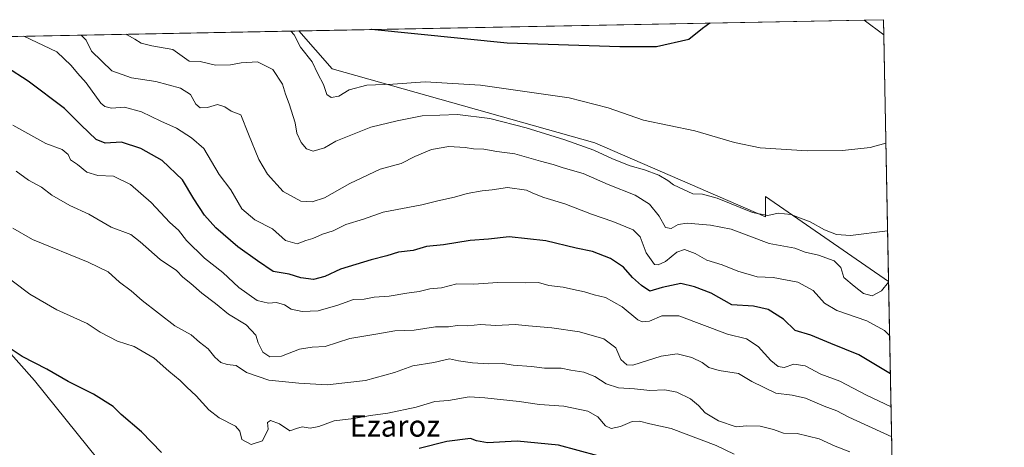
# Model space of a CAD drawing. Units: metres. Extents: x 631370 to 634828, y 4727367 to 4729746.
# Drawn here: x 634461 to 634828, y 4729586 to 4729746 of the extents above; entities that cross this region are included whole.
import ezdxf
from ezdxf.enums import TextEntityAlignment as Align

# ---------------------------------------------------------------- set-up
doc = ezdxf.new("R2010")
doc.units = ezdxf.units.M
doc.header["$MEASUREMENT"] = 0
for name, color, linetype, lineweight in [('Arbolado forestal CxS', 92, 'Continuous', 0), ('Comarca CxS', 21, 'Continuous', 0), ('Comunidad Autónoma CxS', 142, 'Continuous', 0), ('Cultivos herbáceos CxS', 92, 'Continuous', 0), ('Curva de nivel maestra', 30, 'Continuous', 30), ('Curva de nivel normal', 30, 'Continuous', 0), ('Matorral CxS', 135, 'Continuous', 0), ('Municipio CxS', 4, 'Continuous', 0), ('Provincia CxS', 1, 'Continuous', 0), ('Texto cartográfico', 7, 'Continuous', 0)]:
    doc.layers.add(name, color=color, linetype=linetype, lineweight=lineweight)
doc.styles.add('Style-Arial', font='txt')

# ---------------------------------------------------------------- blocks, each defined once
blk = doc.blocks.new('*U17')
at = {"layer": 'Cultivos herbáceos CxS', "color": 92, "linetype": 'Continuous', "lineweight": 0}
blk.add_polyline3d([(634783.0398000004, 4729740.095699999, 628.7997000000032), (634784.8317999998, 4729648.1193, 638.6123999999982), (634784.7867000002, 4729648.0877, 638.622199999998), (634738.8561000006, 4729679.831900001, 632.4688000000025), (634738.8558999998, 4729672.220899999, 634.7097999999969), (634675.1460999995, 4729699.810500001, 633.192200000005), (634577.2023, 4729727.4003, 628.0679999999993), (634564.7117, 4729741.5273, 629.256899999993), (634775.6425999999, 4729745.589600001, 628.4535999999935), (634782.9923, 4729740.112299999, 628.792100000006)], close=True, dxfattribs=at)

msp = doc.modelspace()

# ---------------------------------------------------------------- linework, layer by layer
at = {"layer": 'Arbolado forestal CxS', "color": 92, "linetype": 'Continuous', "lineweight": 0, "extrusion": (0.1210771929866137, 0.00233182022080959, 0.9926403557950585), "elevation": 88484.84678665923, "flags": 128}
msp.add_lwpolyline([(4716645.835811975, -719873.6347555324), (4716645.835811975, -720104.2811787601)], dxfattribs=at)
at = {"layer": 'Arbolado forestal CxS', "color": 92, "linetype": 'Continuous', "lineweight": 0, "extrusion": (-0.004051299486961393, 0.2079365957165007, 0.9781339167692222), "elevation": 981519.8738493044, "flags": 128}
msp.add_lwpolyline([(-726796.2431906402, -4613123.614309835), (-726796.2431906404, -4612841.632333389)], dxfattribs=at)
at = {"layer": 'Arbolado forestal CxS', "color": 92, "linetype": 'Continuous', "lineweight": 0}
for points in [[(634335.8052000003, 4729737.118799999, 657.1880999999995), (634564.7117, 4729741.5273, 629.256899999993), (634577.2023, 4729727.4003, 628.0679999999993), (634675.1460999995, 4729699.810500001, 633.192200000005), (634738.8558999998, 4729672.220899999, 634.7097999999969), (634738.8561000006, 4729679.831900001, 632.4688000000025), (634784.7867000002, 4729648.0877, 638.622199999998), (634784.8317999998, 4729648.1193, 638.6123999999982), (634790.2045, 4729372.3555, 697.2578999999969), (634777.8095000006, 4729382.594900001, 699.3515999999945), (634756.0396999996, 4729392.642700001, 696.868100000007), (634757.3938999996, 4729395.8597, 697.5880999999936), (634745.0324999997, 4729432.010299999, 699.5210999999981), (634745.0329, 4729458.6481, 702.3071000000054), (634740.2780999999, 4729469.1129, 703.0328000000009), (634729.8179000001, 4729457.697100001, 701.4348999999929), (634714.6039000005, 4729455.794500001, 700.735799999995), (634670.8624999998, 4729496.702500001, 695.7587000000058), (634619.5138999998, 4729535.7075, 686.6659999999974), (634544.3685, 4729582.5439, 672.6147999999957), (634493.7363, 4729576.730699999, 677.8065999999963), (634466.0948999999, 4729611.195499999, 675.6364999999934), (634434.7153000003, 4729646.395300001, 673.6091000000015)], [(634564.7116, 4729741.5274, 629.2569999999978), (634577.2023, 4729727.4003, 628.0679999999993), (634675.1460999995, 4729699.810500001, 633.192200000005), (634738.8558999998, 4729672.220899999, 634.7097999999969), (634738.8561000006, 4729679.831900001, 632.4688000000025), (634784.7867000002, 4729648.0877, 638.622199999998), (634784.8317999998, 4729648.1193, 638.6123999999982)], [(634335.8052000003, 4729737.118899999, 657.1880999999995), (634343.4294999996, 4729724.4055, 660.5807000000059), (634390.0239000004, 4729686.351500001, 670.5728999999993), (634434.7153000003, 4729646.395300001, 673.6091000000015), (634466.0948999999, 4729611.195499999, 675.6364999999934), (634493.7363, 4729576.730699999, 677.8065999999963)], [(634434.7153000003, 4729646.395300001, 673.6091000000015), (634466.0948999999, 4729611.195499999, 675.6364999999934), (634493.7363, 4729576.730699999, 677.8065999999963), (634489.2401000002, 4729568.0537, 678.0641999999935), (634511.1107000001, 4729549.978700001, 678.452900000004), (634512.0614999998, 4729533.806100001, 679.6539000000049), (634532.9814999999, 4729520.4869, 682.388300000006), (634574.8213000001, 4729509.070699999, 686.2829000000056), (634590.0352999996, 4729492.897500001, 689.2290999999968), (634605.2500999998, 4729479.578500001, 691.1199999999953), (634622.3651000002, 4729432.9639, 690.4618000000046), (634632.8249000004, 4729415.840100001, 687.879700000005), (634644.7106999997, 4729406.801100001, 687.1597999999941), (634660.8756999997, 4729400.141899999, 686.9685000000027), (634662.7773000002, 4729382.067299999, 684.3208000000013), (634659.8879000006, 4729365.9605, 681.3708999999944)]]:
    msp.add_polyline3d(points, dxfattribs=at)
at = {"layer": 'Comarca CxS', "color": 21, "linetype": 'Continuous', "lineweight": 0, "flags": 128}
msp.add_lwpolyline([(631437.2648784644, 4727367.159624082), (631414.4400009924, 4727366.719982708), (631397.1297001, 4728277.840527183), (631370.4900009943, 4729680.00998268), (634782.9300010185, 4729745.729982683), (634804.5314666104, 4728637.009718552), (634806.1917381778, 4728551.794355544), (634818.684138346, 4727910.607434352), (634828.0000010186, 4727432.459982706), (634516.6017368301, 4727426.462923364)], close=True, dxfattribs=at)
at = {"layer": 'Comunidad Autónoma CxS', "color": 142, "linetype": 'Continuous', "lineweight": 0, "flags": 128}
msp.add_lwpolyline([(631437.2648784644, 4727367.159624082), (631414.4400009924, 4727366.719982708), (631397.1297001, 4728277.840527183), (631370.4900009943, 4729680.00998268), (634782.9300010185, 4729745.729982683), (634804.5314666104, 4728637.009718552), (634806.1917381778, 4728551.794355544), (634818.684138346, 4727910.607434352), (634828.0000010186, 4727432.459982706), (634516.6017368301, 4727426.462923364)], close=True, dxfattribs=at)
at = {"layer": 'Cultivos herbáceos CxS', "color": 92, "linetype": 'Continuous', "lineweight": 0, "extrusion": (0.003806916582137969, 7.331707793653521e-05, 0.9999927509790973), "elevation": 3391.758090090622, "flags": 128}
msp.add_lwpolyline([(634557.7179041123, 4729741.29133832), (634768.6503337328, 4729745.353638331)], dxfattribs=at)
at = {"layer": 'Cultivos herbáceos CxS', "color": 92, "linetype": 'Continuous', "lineweight": 0, "extrusion": (-0.2429393531519572, -0.2683780240421453, 0.9321768646031408), "elevation": -1422985.929664909, "flags": 128}
msp.add_lwpolyline([(-2703516.405469248, 3665998.35568514), (-2703507.280684956, 3665999.290759832), (-2703507.2343297, 3665999.311754123)], dxfattribs=at)
at = {"layer": 'Cultivos herbáceos CxS', "color": 92, "linetype": 'Continuous', "lineweight": 0, "extrusion": (-0.002066103971613515, 0.106045092239221, 0.9943591753618779), "elevation": 500879.4497077711, "flags": 128}
msp.add_lwpolyline([(-726795.858010029, -4689805.841758482), (-726795.8580100291, -4689713.326038185)], dxfattribs=at)
at = {"layer": 'Cultivos herbáceos CxS', "color": 92, "linetype": 'Continuous', "lineweight": 0}
msp.add_polyline3d([(634564.7116, 4729741.5274, 629.2569999999978), (634577.2023, 4729727.4003, 628.0679999999993), (634675.1460999995, 4729699.810500001, 633.192200000005), (634738.8558999998, 4729672.220899999, 634.7097999999969), (634738.8561000006, 4729679.831900001, 632.4688000000025), (634784.7867000002, 4729648.0877, 638.622199999998), (634784.8317999998, 4729648.1193, 638.6123999999982)], dxfattribs=at)
at = {"layer": 'Curva de nivel maestra', "color": 30, "linetype": 'Continuous', "lineweight": 30, "flags": 128}
for points, elevation in [([(634718.1484000003, 4729744.4824), (634715.2999999998, 4729742.4101), (634710.2100000001, 4729738.3301), (634698.2400000002, 4729735.600099999), (634684.4600000001, 4729735.5601), (634642.4600000001, 4729737.030099999), (634591.8200000003, 4729742.030099999), (634591.7004000006, 4729742.0471)], 625), ([(634785.5033999998, 4729613.646700001), (634773.7400000002, 4729620.780099999), (634763.2699999996, 4729624.950099999), (634755.7400000002, 4729628.090100001), (634750, 4729629.780099999), (634745.6100000005, 4729634.0001), (634739.9199999999, 4729637.6801), (634734.3499999996, 4729638.860099999), (634726.2999999998, 4729639.380100001), (634718.6200000001, 4729643.710100001), (634712.4199999999, 4729646.170100001), (634707.25, 4729647.390100001), (634700.2999999998, 4729645.920100001), (634695.75, 4729644.540100001), (634692.5800000001, 4729646.6601), (634689.2599999999, 4729649.610099999), (634685.8200000003, 4729653.440099999), (634681, 4729656.710100001), (634674.3200000003, 4729659.290100001), (634668.2599999999, 4729660.530099999), (634656.9199999999, 4729663.3301), (634643.2100000001, 4729664.7301), (634635.4699999997, 4729663.840100001), (634628.6799999997, 4729663.380100001), (634618.7000000002, 4729661.780099999), (634612.3200000003, 4729661.190099999), (634607.3300000001, 4729659.6501), (634601.8899999997, 4729659.0101), (634597.5599999997, 4729657.630100001), (634591.6900000004, 4729656.210100001), (634580.2100000001, 4729652.710100001), (634574.3799999999, 4729649.920100001), (634570.1900000004, 4729648.8201), (634565.5, 4729649.5001), (634561.0700000003, 4729650.790100001), (634555.1600000003, 4729651.840100001), (634549.3399999999, 4729655.770099999), (634541.9299999997, 4729661.030099999), (634533.7199999997, 4729668.1601), (634529.4400000004, 4729672.8201), (634525.5800000001, 4729678.960100001), (634521.2699999996, 4729686.040100001), (634513.7199999997, 4729693.210100001), (634505.75, 4729697.7601), (634498.5599999997, 4729700.0101), (634492.4600000001, 4729699.710100001), (634489.0099999999, 4729701.0701), (634483.4199999999, 4729706.4101), (634477.25, 4729712.640100001), (634463.6299999999, 4729722.8301), (634447.4000000004, 4729733.280099999)], 650), ([(634513.4000000004, 4729584.280099999), (634505.9800000006, 4729592.100099999), (634498.4500000002, 4729598.540100001), (634495.3899999997, 4729601.4801), (634488.1200000001, 4729606.100099999), (634478.5599999997, 4729610.790100001), (634470.6600000003, 4729615.370100001), (634461.3899999997, 4729620.090100001), (634456.2000000002, 4729623.630100001)], 675), ([(634676.2400000002, 4729583.130100001), (634661.5700000003, 4729587.020099999), (634646.2400000002, 4729588.540100001), (634635.0899999999, 4729587.970100001), (634630.9800000006, 4729588.7501), (634628.7599999999, 4729589.540100001), (634619.9000000004, 4729588.460100001), (634609.5599999997, 4729585.800100001)], 675)]:
    msp.add_lwpolyline(points, dxfattribs=dict(at, elevation=elevation))
at = {"layer": 'Curva de nivel normal', "color": 30, "linetype": 'Continuous', "lineweight": 0, "flags": 128}
for points, elevation in [([(634783.8278999999, 4729699.644900001), (634777.9600000001, 4729698.110099999), (634767.6600000003, 4729696.9001), (634754.4100000003, 4729696.8301), (634736.9100000003, 4729698.0001), (634727.2999999998, 4729699.890100001), (634712.5199999996, 4729704.2601), (634693.3200000003, 4729708.2401), (634680.0999999996, 4729712.9101), (634665.6200000001, 4729716.600099999), (634632.4699999997, 4729721.280099999), (634611.8200000003, 4729722.530099999), (634599.7699999996, 4729721.6801), (634590.1200000001, 4729721.360099999), (634583.4800000006, 4729719.550100001), (634579.6100000005, 4729717.270099999), (634576.7599999999, 4729716.720100001), (634575.2100000001, 4729717.870100001), (634573.9000000004, 4729721.5601), (634571.7400000002, 4729725.550100001), (634569.6500000004, 4729729.970100001), (634565.3899999997, 4729735.550100001), (634562.9100000003, 4729740.100099999), (634561.7774999999, 4729741.471000001)], 630), ([(634785.2278000005, 4729627.793099999), (634783.2599999999, 4729629.860099999), (634776.7199999997, 4729633.4301), (634765.4600000001, 4729637.2601), (634760.9199999999, 4729640.020099999), (634756.6200000001, 4729644.710100001), (634750.9699999997, 4729647.8201), (634741.7400000002, 4729649.5801), (634735.8200000003, 4729649.8301), (634728.5999999996, 4729651.950099999), (634722.7400000002, 4729654.3101), (634716.9900000002, 4729656.020099999), (634712.6200000001, 4729658.520099999), (634708.7000000002, 4729660.030099999), (634705.7199999997, 4729659.030099999), (634701.6100000005, 4729655.590100001), (634698.7800000003, 4729654.3101), (634697.5, 4729654.5001), (634694.3399999999, 4729658.7601), (634692.0700000003, 4729664.8201), (634689.4699999997, 4729667.420100001), (634681.9500000002, 4729670.450099999), (634673.9000000004, 4729673.170100001), (634664.04, 4729677.110099999), (634656.1200000001, 4729679.450099999), (634651.9800000006, 4729681.020099999), (634649.6600000003, 4729682.120100001), (634642.6100000005, 4729683.120100001), (634636.8300000001, 4729682.2401), (634633.1799999997, 4729681.9301), (634627.54, 4729680.960100001), (634622.7699999996, 4729679.600099999), (634616.5599999997, 4729678.170100001), (634610.5599999997, 4729676.6601), (634596.2300000006, 4729673.9101), (634588.8899999997, 4729671.4101), (634582.2300000006, 4729669.4001), (634577.5599999997, 4729666.9801), (634573.5800000001, 4729665.780099999), (634569.9699999997, 4729664.170100001), (634567.3799999999, 4729663.440099999), (634564.0700000003, 4729662.1601), (634559.6900000004, 4729663.340100001), (634554.8899999997, 4729667.7501), (634548.2300000006, 4729671.0801), (634543.4900000002, 4729675.1801), (634539.2800000003, 4729682.2401), (634535, 4729687.9801), (634529.2000000002, 4729697.690099999), (634524.7000000002, 4729701.720100001), (634519.0800000001, 4729705.2401), (634513.1500000004, 4729707.9301), (634505.9699999997, 4729711.380100001), (634499.6399999997, 4729713.0801), (634494.7599999999, 4729712.7401), (634492.3099999997, 4729713.3101), (634490.8700000001, 4729714.6501), (634485.2999999998, 4729722.210100001), (634482.0700000003, 4729725.800100001), (634479.7599999999, 4729728.6501), (634474.3300000001, 4729733.790100001), (634462.1309000002, 4729739.5518)], 645), ([(634784.8361999998, 4729647.893999999), (634782.2000000002, 4729644.640100001), (634778.7300000006, 4729642.790100001), (634775.4900000002, 4729643.600099999), (634771.9800000006, 4729646.3301), (634768.1299999999, 4729649.600099999), (634767.0099999999, 4729653.280099999), (634764.5300000003, 4729655.7601), (634758.5999999996, 4729657.9101), (634753.6699999999, 4729659.040100001), (634749.8300000001, 4729660.5001), (634740.2599999999, 4729662.2301), (634726.0999999996, 4729667.5601), (634718.3200000003, 4729669.0601), (634709.7000000002, 4729669.8301), (634706.2400000002, 4729669.380100001), (634703.7199999997, 4729667.8301), (634701.5700000003, 4729668.2301), (634699.2400000002, 4729672.5001), (634695.5700000003, 4729676.960100001), (634690.2400000002, 4729680.3301), (634680.0999999996, 4729684.2501), (634670.8200000003, 4729688.3301), (634663.3700000001, 4729690.460100001), (634659.6600000003, 4729691.7501), (634654.9000000004, 4729692.9901), (634645.2800000003, 4729695.700099999), (634638.5499999998, 4729696.640100001), (634633.7599999999, 4729697.4801), (634629.9199999999, 4729697.590100001), (634626.7400000002, 4729698.090100001), (634620.6900000004, 4729698.4001), (634614.25, 4729697.3201), (634608.0199999996, 4729694.670100001), (634602.8899999997, 4729692.1601), (634595.0499999998, 4729690.0101), (634583.7300000006, 4729684.710100001), (634574.29, 4729679.360099999), (634569.6600000003, 4729677.870100001), (634565.5099999999, 4729678.0701), (634558.8799999999, 4729681.710100001), (634553.0700000003, 4729688.100099999), (634549.8099999997, 4729693.600099999), (634545.9000000004, 4729703.100099999), (634543.1100000005, 4729710.2401), (634539.5, 4729711.600099999), (634537.1500000004, 4729713.2501), (634534.3499999996, 4729714.120100001), (634530.6600000003, 4729712.9301), (634527.8499999996, 4729712.8201), (634526.2400000002, 4729714.290100001), (634524.2599999999, 4729717.890100001), (634520.4800000006, 4729720.2501), (634511.2999999998, 4729722.7401), (634502.2999999998, 4729724.0101), (634494.9100000003, 4729726.6601), (634487.3700000001, 4729734.050100001), (634485.3700000001, 4729738.050100001), (634483.5290999999, 4729739.9639)], 640), ([(634784.4643999999, 4729666.9726), (634770.6100000005, 4729665.3101), (634765.3300000001, 4729665.600099999), (634760.9100000003, 4729667.340100001), (634755.54, 4729670.300100001), (634748.29, 4729673.090100001), (634743.5599999997, 4729673.590100001), (634739.7300000006, 4729672.720100001), (634733.9800000006, 4729673.870100001), (634720.8499999996, 4729679.120100001), (634715.3499999996, 4729680.620100001), (634711.7000000002, 4729680.7401), (634704.5300000003, 4729684.100099999), (634702.4000000004, 4729685.7301), (634699.0899999999, 4729687.710100001), (634693.7599999999, 4729689.7401), (634688.3600000005, 4729691.1801), (634681.7999999998, 4729693.790100001), (634674.7599999999, 4729697.110099999), (634663.9299999997, 4729700.960100001), (634649.5599999997, 4729705.4301), (634636.0199999996, 4729708.8301), (634623.9100000003, 4729710.340100001), (634610.7800000003, 4729709.9101), (634601.4100000003, 4729708.030099999), (634591.6100000005, 4729705.720100001), (634578.5199999996, 4729700.460100001), (634574.2699999996, 4729697.960100001), (634570.0199999996, 4729696.6501), (634567.5599999997, 4729697.5601), (634565.5599999997, 4729699.940099999), (634563.9400000004, 4729703.370100001), (634563.3200000003, 4729707.220100001), (634561.0800000001, 4729714.380100001), (634559.6900000004, 4729717.920100001), (634558.6100000005, 4729721.7401), (634555, 4729727.210100001), (634549.2400000002, 4729730.040100001), (634543.2100000001, 4729729.610099999), (634539.2300000006, 4729728.880100001), (634533.5599999997, 4729728.840100001), (634527.8899999997, 4729730.100099999), (634523.7300000006, 4729730.2601), (634517.6500000004, 4729734.630100001), (634509.8200000003, 4729735.950099999), (634505.9000000004, 4729736.9301), (634503.4800000006, 4729738.5101), (634500.6200000001, 4729740.110099999), (634500.4198000003, 4729740.2893)], 634.9999999999999), ([(634785.7414999995, 4729601.4243), (634776.5800000001, 4729605.6601), (634766.5999999996, 4729610.9001), (634759.54, 4729613.530099999), (634753.6399999997, 4729616.610099999), (634749.5, 4729617.2401), (634745.9000000004, 4729616.050100001), (634743.5599999997, 4729616.460100001), (634740.8399999999, 4729618.620100001), (634736.0899999999, 4729623.920100001), (634731.8099999997, 4729626.7501), (634724.7400000002, 4729628.5001), (634706.5700000003, 4729635.2501), (634700.2100000001, 4729635.2601), (634695.5700000003, 4729633.370100001), (634692.7999999998, 4729633.090100001), (634691.2400000002, 4729633.780099999), (634685.4000000004, 4729638.700099999), (634679.0999999996, 4729642.120100001), (634674.9400000004, 4729643.170100001), (634671.3499999996, 4729644.3101), (634667.2000000002, 4729645.090100001), (634663.3899999997, 4729645.940099999), (634658.0599999997, 4729646.640100001), (634654.2000000002, 4729647.7401), (634649.4800000006, 4729647.5701), (634638.8799999999, 4729647.790100001), (634630.0300000003, 4729647.0601), (634623.7000000002, 4729647.200099999), (634617.9400000004, 4729645.7401), (634613.6100000005, 4729645.360099999), (634609.5700000003, 4729644.340100001), (634605, 4729643.7501), (634598.4800000006, 4729642.640100001), (634592.8799999999, 4729642.3101), (634589.04, 4729641.530099999), (634585.1399999997, 4729641.420100001), (634579.2300000006, 4729639.290100001), (634571.8899999997, 4729637.220100001), (634565.8899999997, 4729636.960100001), (634561.8600000005, 4729637.8201), (634559.3300000001, 4729639.4301), (634556.4199999999, 4729640.220100001), (634553.4199999999, 4729639.9801), (634549.2000000002, 4729641.0001), (634542.3300000001, 4729645.9001), (634536.3600000005, 4729651.4901), (634529.4800000006, 4729656.850099999), (634522.8399999999, 4729663.340100001), (634519.8200000003, 4729667.2401), (634516.6100000005, 4729670.120100001), (634509.5599999997, 4729677.610099999), (634501.8899999997, 4729684.2301), (634495.5099999999, 4729687.380100001), (634489.6900000004, 4729687.640100001), (634485.5800000001, 4729688.860099999), (634482.1200000001, 4729691.6801), (634479.5499999998, 4729693.460100001), (634478.5899999999, 4729695.5001), (634476.4199999999, 4729697.280099999), (634470.2300000006, 4729699.5801), (634457.9500000002, 4729706.4001)], 655), ([(634785.9617999997, 4729590.120999999), (634770.0300000003, 4729597.5701), (634765.4600000001, 4729599.8301), (634760.7999999998, 4729601.590100001), (634753.8399999999, 4729604.540100001), (634748.8700000001, 4729605.7601), (634742.6699999999, 4729606.450099999), (634733.75, 4729610.800100001), (634728.75, 4729613.850099999), (634721.6200000001, 4729614.870100001), (634717.75, 4729615.9801), (634715.2699999996, 4729617.840100001), (634711.3600000005, 4729619.780099999), (634705.9299999997, 4729621.140100001), (634699.8799999999, 4729620.220100001), (634689.2999999998, 4729616.960100001), (634687.0599999997, 4729617.020099999), (634684.9199999999, 4729619.020099999), (634683.0099999999, 4729623.360099999), (634678.5499999998, 4729626.720100001), (634669.4699999997, 4729629.300100001), (634659.1399999997, 4729630.870100001), (634650.4500000002, 4729631.540100001), (634645.3899999997, 4729632.100099999), (634638.1799999997, 4729631.7601), (634632.4800000006, 4729632.120100001), (634627.7599999999, 4729631.5801), (634623.9400000004, 4729631.640100001), (634620.6200000001, 4729631.210100001), (634615.7599999999, 4729631.170100001), (634607.6900000004, 4729629.950099999), (634600.5099999999, 4729629.7401), (634594.25, 4729628.5601), (634583.6799999997, 4729626.800100001), (634574.5300000003, 4729623.8201), (634569.6500000004, 4729623.590100001), (634564.9199999999, 4729622.840100001), (634558.2599999999, 4729620.2501), (634553.9400000004, 4729620.030099999), (634551.2599999999, 4729621.770099999), (634549.4800000006, 4729625.2601), (634548.6299999999, 4729628.050100001), (634545.0999999996, 4729631.920100001), (634538.5099999999, 4729635.940099999), (634533.5999999996, 4729639.9301), (634528.4800000006, 4729643.720100001), (634524.3600000005, 4729647.3301), (634521.4100000003, 4729649.710100001), (634519, 4729652.1801), (634512.9000000004, 4729656.3301), (634505.4800000006, 4729662.9101), (634502.0199999996, 4729665.590100001), (634494.7100000001, 4729668.340100001), (634486.2999999998, 4729673.2501), (634479.2800000003, 4729676.420100001), (634472.5, 4729680.2601), (634468.6600000003, 4729683.2401), (634463.7699999996, 4729685.9001), (634459.2400000002, 4729689.2601)], 660), ([(634770.2999999998, 4729584.5601), (634764.9199999999, 4729586.640100001), (634758.9500000002, 4729589.470100001), (634750.7400000002, 4729591.390100001), (634745.6100000005, 4729591.520099999), (634741.9000000004, 4729592.9301), (634736.9000000004, 4729594.140100001), (634731.9000000004, 4729594.2401), (634727.8799999999, 4729593.950099999), (634721.29, 4729596.1801), (634716.3099999997, 4729599.1601), (634713.8099999997, 4729601.9101), (634710.9100000003, 4729604.300100001), (634705.7400000002, 4729606.9001), (634701.3499999996, 4729607.6801), (634695.7199999997, 4729607.4801), (634690.0300000003, 4729608.110099999), (634684.0199999996, 4729608.420100001), (634679.4600000001, 4729609.9001), (634675.1200000001, 4729612.640100001), (634671.1200000001, 4729614.2401), (634666.2400000002, 4729615.050100001), (634662.5700000003, 4729615.770099999), (634656.4000000004, 4729615.7601), (634651.5499999998, 4729616.450099999), (634644.7300000006, 4729616.920100001), (634640.9000000004, 4729617.5801), (634635.5700000003, 4729617.4301), (634629.5700000003, 4729617.7301), (634624.2400000002, 4729618.4801), (634620.9000000004, 4729619.280099999), (634615.1399999997, 4729617.9001), (634607.2100000001, 4729616.600099999), (634600.4699999997, 4729614.140100001), (634589.5599999997, 4729611.140100001), (634575.2300000006, 4729609.590100001), (634564.7599999999, 4729610.200099999), (634553.4800000006, 4729611.350099999), (634545.2100000001, 4729614.2301), (634541.3399999999, 4729616.720100001), (634537.9000000004, 4729617.1801), (634535.54, 4729617.9001), (634533.3499999996, 4729619.920100001), (634530.8600000005, 4729623.0001), (634527.6200000001, 4729625.450099999), (634524.5099999999, 4729628.200099999), (634518.4000000004, 4729631.5801), (634506.2199999997, 4729640.9901), (634502.0999999996, 4729644.620100001), (634497.7199999997, 4729647.880100001), (634493.5599999997, 4729651.6501), (634486.0599999997, 4729655.370100001), (634465.2800000003, 4729663.8301), (634457.9299999997, 4729668.050100001)], 665), ([(634727.2400000002, 4729583.7601), (634720.4299999997, 4729586.950099999), (634703.6699999999, 4729593.3201), (634695.7599999999, 4729595.0001), (634691.9000000004, 4729596.030099999), (634689.0700000003, 4729595.890100001), (634684.7999999998, 4729594.0001), (634681.3200000003, 4729593.2301), (634679.1600000003, 4729594.2401), (634676.29, 4729597.640100001), (634672.5700000003, 4729599.790100001), (634663.6299999999, 4729601.610099999), (634654.5, 4729602.290100001), (634646.9699999997, 4729603.3201), (634634.1699999999, 4729604.670100001), (634628.2400000002, 4729605.120100001), (634620.6200000001, 4729603.780099999), (634615.4699999997, 4729603.4101), (634608.4600000001, 4729601.2401), (634597.9100000003, 4729599.040100001), (634591.4000000004, 4729598.140100001), (634585.2300000006, 4729597.0601), (634577.8899999997, 4729596.1601), (634572.1600000003, 4729594.0801), (634568.9699999997, 4729593.460100001), (634565.9100000003, 4729593.860099999), (634563.8899999997, 4729593.340100001), (634561.2999999998, 4729592.450099999), (634557.54, 4729595.0801), (634554.0700000003, 4729596.300100001), (634553.0199999996, 4729595.4801), (634553.29, 4729593.020099999), (634551.1500000004, 4729588.670100001), (634546.9000000004, 4729587.360099999), (634543.3899999997, 4729589.1501), (634542.7000000002, 4729592.3201), (634541.0099999999, 4729594.190099999), (634534.9699999997, 4729597.290100001), (634531.0599999997, 4729600.300100001), (634526.4400000004, 4729605.5001), (634522.9400000004, 4729608.690099999), (634520.4699999997, 4729611.220100001), (634516.2199999997, 4729614.640100001), (634510.7699999996, 4729619.530099999), (634503.2199999997, 4729623.9001), (634497.0599999997, 4729625.8201), (634490.5700000003, 4729629.2601), (634485.6500000004, 4729632.420100001), (634474.4199999999, 4729637.520099999), (634464.2800000003, 4729643.380100001), (634452.4699999997, 4729652.2401)], 670)]:
    msp.add_lwpolyline(points, dxfattribs=dict(at, elevation=elevation))
at = {"layer": 'Matorral CxS', "color": 135, "linetype": 'Continuous', "lineweight": 0, "extrusion": (-0.2429393531519572, -0.2683780240421453, 0.9321768646031408), "elevation": -1422985.929664909, "flags": 128}
msp.add_lwpolyline([(-2703516.405469248, 3665998.35568514), (-2703507.280684956, 3665999.290759832), (-2703507.2343297, 3665999.311754123)], dxfattribs=at)
at = {"layer": 'Matorral CxS', "color": 135, "linetype": 'Continuous', "lineweight": 0, "extrusion": (-0.1417610067841332, -0.002731186068146834, 0.9898971449490145), "elevation": -102282.1450128426, "flags": 128}
msp.add_lwpolyline([(-4716640.630128169, 718521.6647871776), (-4716640.630128169, 718529.0279282816)], dxfattribs=at)
at = {"layer": 'Matorral CxS', "color": 135, "linetype": 'Continuous', "lineweight": 0, "extrusion": (0.00239249022018407, -0.1228806532630134, 0.9924185714929973), "elevation": -579050.8080094333, "flags": 128}
msp.add_lwpolyline([(726733.4967292512, 4680812.218132143), (726733.4967292512, 4680806.539713789)], dxfattribs=at)
at = {"layer": 'Matorral CxS', "color": 135, "linetype": 'Continuous', "lineweight": 0}
msp.add_3dface([(634783.0398000004, 4729740.095699999, 628.7997000000032), (634782.9923, 4729740.112299999, 628.792100000006), (634775.6425999999, 4729745.589600001, 628.4535999999935), (634782.9299999997, 4729745.730000001, 629.4976000000024)], dxfattribs=at)
at = {"layer": 'Municipio CxS', "color": 4, "linetype": 'Continuous', "lineweight": 0, "flags": 128}
msp.add_lwpolyline([(631370.4900009943, 4729680.00998268), (634782.9300010185, 4729745.729982683), (634804.5314666104, 4728637.009718552), (634797.0239999996, 4728618.926999999), (634791.8869999994, 4728606.553999999), (634791.7600000006, 4728594.468), (634795.9099999992, 4728580.391000002), (634799.7960000011, 4728569.572000001), (634806.0979999995, 4728552.026000001), (634806.1917381778, 4728551.794355544), (634818.684138346, 4727910.607434352)], dxfattribs=at)
at = {"layer": 'Provincia CxS', "color": 1, "linetype": 'Continuous', "lineweight": 0, "flags": 128}
msp.add_lwpolyline([(631437.2648784644, 4727367.159624082), (631414.4400009924, 4727366.719982708), (631397.1297001, 4728277.840527183), (631370.4900009943, 4729680.00998268), (634782.9300010185, 4729745.729982683), (634804.5314666104, 4728637.009718552), (634806.1917381778, 4728551.794355544), (634818.684138346, 4727910.607434352), (634828.0000010186, 4727432.459982706), (634516.6017368301, 4727426.462923364)], close=True, dxfattribs=at)

# ---------------------------------------------------------------- block references
at = {"layer": 'Cultivos herbáceos CxS', "color": 92, "linetype": 'Continuous', "lineweight": 0}
msp.add_blockref('*U17', (0, 0), dxfattribs=at)

# ---------------------------------------------------------------- texts
at = {"layer": 'Texto cartográfico', "color": 7, "linetype": 'Continuous', "lineweight": 0, "style": 'Style-Arial'}
msp.add_text('Ezaroz', height=8, dxfattribs=at).set_placement((634600.545342683, 4729594.250150001), align=Align.MIDDLE_CENTER)

doc.saveas('drawing.dxf')
